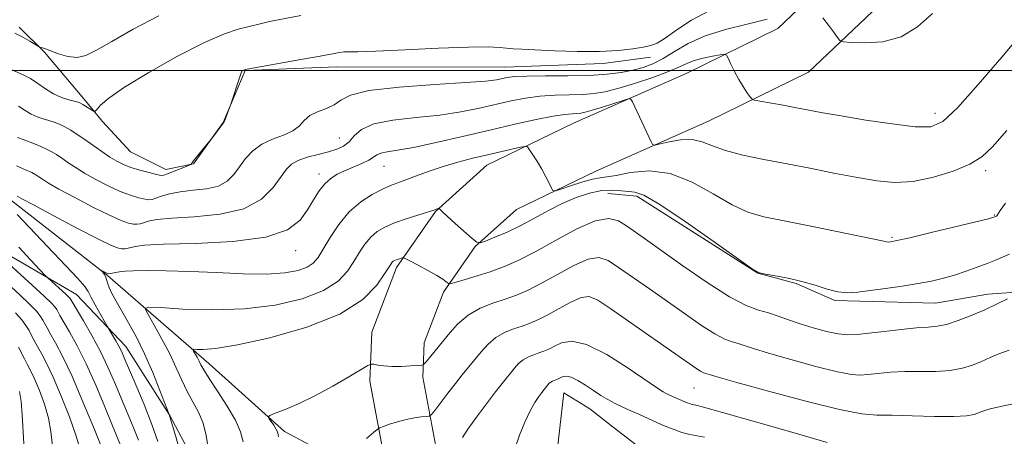
# Model space of a CAD drawing. Extents: x 2127300 to 2130200, y 339800 to 342700.
# Drawn here: x 2128010 to 2128196, y 340931 to 341010 of the extents above; entities that cross this region are included whole.
import ezdxf

# ---------------------------------------------------------------- set-up
doc = ezdxf.new("R2010")
doc.units = 0
doc.header["$MEASUREMENT"] = 0
for name, color, linetype, lineweight in [('32000', 7, 'Continuous', 0), ('DTM HARD BREAKLINE', 7, 'Continuous', 0), ('DTM SPOT ELEVATION', 2, 'Continuous', 13), ('INDEX CONTOUR', 41, 'Continuous', 13), ('INTERMEDIATE CONTOUR', 44, 'Continuous', 0)]:
    doc.layers.add(name, color=color, linetype=linetype, lineweight=lineweight)

msp = doc.modelspace()

# ---------------------------------------------------------------- linework, layer by layer
at = {"layer": '32000', "flags": 128}
msp.add_lwpolyline([(2130000, 341000), (2127500, 341000)], dxfattribs=at)
at = {"layer": 'DTM HARD BREAKLINE'}
for points in [[(2127919.789, 341107.853, 920.845), (2127929.767, 341091.795, 919.251), (2127945.912, 341081.196, 915.344), (2127957.722, 341072.374, 911.627), (2127963.533, 341060.087, 906.809), (2127971.18, 341042.198, 903.433), (2127973.076, 341020.252, 901.498), (2127976.876, 341013.028, 899.601), (2127988.416, 341004.766, 895.96), (2127993.415, 340991.318, 893.342), (2128000.673, 340981.354, 890.573), (2128008.177, 340975.487, 889.511), (2128026.59, 340961.189, 887.88), (2128028.104, 340959.843, 887.121), (2128045.774, 340944.511, 883.328), (2128060.046, 340931.627, 881.621), (2128065.855, 340928.489, 881.014), (2128071.589, 340922.579, 879.762), (2128074.818, 340904.896, 878.093), (2128074.703, 340890.603, 878.51), (2128070.449, 340883.106, 878.965), (2128063.051, 340876.015, 880.407)], [(2128203.106, 341057.897, 898.805), (2128196.331, 341041.771, 897.287), (2128186.403, 341027.07, 896.187), (2128173.778, 341013.548, 894.973), (2128159.273, 340999.681, 893.304), (2128140.33, 340990.407, 890.99), (2128119.017, 340980.949, 888.98), (2128104.015, 340973.699, 887.159), (2128096.192, 340966.635, 885.907), (2128090.207, 340958.013, 883.593), (2128086.55, 340948.401, 882.759), (2128086.281, 340941.894, 881.583), (2128088.729, 340928.757, 878.775), (2128095.632, 340916.09, 877.03), (2128109.995, 340897.4, 872.213), (2128128.344, 340884.244, 868.723), (2128162.549, 340864.332, 862.805), (2128199.887, 340846.677, 857.722)], [(2128166.662, 341020.58, 894.973), (2128153.483, 341007.981, 893.304), (2128136.102, 340999.471, 890.99), (2128114.812, 340990.023, 888.98), (2128098.375, 340982.08, 887.159), (2128088.635, 340973.284, 885.907), (2128081.295, 340962.711, 883.593), (2128076.626, 340950.438, 882.759), (2128076.243, 340941.175, 881.583), (2128079.189, 340925.365, 878.775), (2128087.226, 340910.617, 877.03), (2128102.967, 340890.134, 872.213), (2128122.903, 340875.841, 868.723), (2128150.651, 340859.688, 864.209), (2128168.939, 340847.838, 861.402), (2128178.061, 340837.146, 859.239), (2128179.111, 340829.671, 858.405), (2128179.107, 340825.824, 858.139), (2128178.673, 340820.254, 857.988)], [(2128009.867, 341008.203, 900.365), (2128014.643, 341003.453, 899.902), (2128019.342, 340997.836, 899.44), (2128022.088, 340994.634, 898.373), (2128025.6, 340990.355, 897.733), (2128030.931, 340984.582, 897.164), (2128037.6, 340981.256, 896.524), (2128042.839, 340982.316, 895.955), (2128048.459, 340990.166, 896.026), (2128052.63, 341000.038, 895.955), (2128069.98, 341000.726, 895.386), (2128101.812, 341000.668, 894.888), (2128120.425, 341001.319, 895.386), (2128129.38, 341002.561, 895.315)], [(2127930.153, 340876.832, 902.889), (2127963.938, 340860.683, 898.231), (2127986.225, 340854.092, 894.853), (2128007.529, 340854.221, 892.754), (2128022.538, 340859.622, 890.372), (2128034.974, 340865.426, 888.309), (2128048.95, 340875.209, 885.073), (2128057.954, 340887.96, 884.255), (2128058.021, 340902.159, 884.22), (2128052.495, 340915.611, 884.789), (2128043.662, 340924.677, 886.674), (2128038.354, 340934.636, 887.989), (2128030.017, 340947.743, 889.376), (2128020.726, 340957.549, 891.119), (2128006.092, 340966.056, 893.43), (2127996.219, 340977.447, 894.497), (2127993.703, 340981.24, 894.39)], [(2128199.474, 340958.087, 884.006), (2128193.207, 340957.662, 884.611), (2128183.336, 340955.937, 885.073), (2128168.984, 340956.329, 885.607), (2128164.27, 340956.46, 885.784), (2128156.97, 340959.626, 885.82), (2128149.672, 340961.603, 885.998), (2128126.756, 340976.214, 885.571), (2128121.302, 340976.681, 884.824)], [(2128201.676, 340883.622, 866.048), (2128194.061, 340885.999, 866.581), (2128188.446, 340888.12, 867.115), (2128182.409, 340891.289, 867.613), (2128177.953, 340893.989, 868.111), (2128173.733, 340896.926, 868.608), (2128170.145, 340899.392, 869.213), (2128163.972, 340904.428, 869.782), (2128159.064, 340908.049, 870.493), (2128155.636, 340909.884, 871.062), (2128149.676, 340913.921, 871.524), (2128141.369, 340919.978, 872.342), (2128137.466, 340921.969, 872.947), (2128133.721, 340924.434, 873.516), (2128127.47, 340928.446, 874.014), (2128122.316, 340932.46, 874.512), (2128117.883, 340935.924, 875.045), (2128112.972, 340938.968, 875.045), (2128111.717, 340927.866, 874.405), (2128111.553, 340922.474, 873.836), (2128111.495, 340920.054, 873.303), (2128111.245, 340910.453, 872.591), (2128111.14, 340907.426, 872.165), (2128111.16, 340905.432, 871.845)]]:
    msp.add_polyline3d(points, dxfattribs=at)
at = {"layer": 'DTM SPOT ELEVATION'}
for p in [(2128183.23, 340991.88, 892.6), (2128070.48, 340987.21, 892.9), (2128066.62, 340980.42, 890.5), (2128078.91, 340981.87, 889.1), (2128192.82, 340981.01, 889.6), (2128194.49, 340972.64, 888.1), (2128175.11, 340968.42, 888.2), (2128062.21, 340965.88, 889.4), (2128137.61, 340939.87, 879.1)]:
    msp.add_point(p, dxfattribs=at)
at = {"layer": 'INDEX CONTOUR'}
for points in [[(2128009.024, 341007.073, 900), (2128010.527, 341006.313, 900), (2128011.864, 341005.546, 900), (2128013.413, 341004.597, 900), (2128013.677, 341004.456, 900), (2128014.227, 341004.29, 900), (2128014.851, 341004.085, 900), (2128017.318, 341003.177, 900), (2128019.041, 341002.681, 900), (2128020.797, 341002.496, 900), (2128022.482, 341002.852, 900), (2128024.494, 341003.837, 900), (2128027.36, 341005.505, 900), (2128031.421, 341007.816, 900), (2128036.27, 341010.37, 900)], [(2128009.468, 340976.207, 890), (2128010.358, 340975.712, 890), (2128012.553, 340974.529, 890), (2128016.38, 340972.489, 890), (2128020.904, 340970.103, 890), (2128024.874, 340968.05, 890), (2128027.349, 340966.845, 890), (2128028.621, 340966.342, 890), (2128029.292, 340966.229, 890), (2128029.866, 340966.245, 890), (2128030.446, 340966.331, 890), (2128031.81, 340966.675, 890), (2128033.542, 340966.887, 890), (2128037.179, 340967.075, 890), (2128043.205, 340967.251, 890), (2128050.265, 340967.615, 890), (2128056.545, 340968.419, 890), (2128060.67, 340969.826, 890), (2128063.024, 340971.653, 890), (2128064.43, 340973.628, 890), (2128065.584, 340975.511, 890), (2128066.666, 340977.181, 890), (2128067.726, 340978.55, 890), (2128068.82, 340979.566, 890), (2128070.029, 340980.336, 890), (2128071.439, 340981.004, 890), (2128074.705, 340982.367, 890), (2128076.049, 340983.008, 890), (2128076.922, 340983.568, 890), (2128077.564, 340984.027, 890), (2128078.318, 340984.368, 890), (2128079.524, 340984.608, 890), (2128081.492, 340984.903, 890), (2128084.526, 340985.442, 890), (2128088.776, 340986.351, 890), (2128093.783, 340987.506, 890), (2128098.932, 340988.717, 890), (2128103.678, 340989.819, 890), (2128107.748, 340990.723, 890), (2128110.936, 340991.363, 890), (2128113.12, 340991.702, 890), (2128114.516, 340991.829, 890), (2128115.425, 340991.865, 890), (2128116.15, 340991.924, 890), (2128117.009, 340992.096, 890), (2128118.325, 340992.468, 890), (2128120.271, 340993.076, 890), (2128124.206, 340994.355, 890), (2128125.211, 340994.653, 890), (2128125.666, 340994.58, 890), (2128125.961, 340994.073, 890), (2128129.475, 340986.515, 890), (2128129.776, 340985.988, 890), (2128130.215, 340985.879, 890), (2128131.169, 340986.093, 890), (2128132.878, 340986.507, 890), (2128135.045, 340986.882, 890), (2128137.236, 340986.95, 890), (2128139.164, 340986.524, 890), (2128141.131, 340985.746, 890), (2128143.585, 340984.842, 890), (2128146.859, 340983.989, 890), (2128150.825, 340983.172, 890), (2128155.239, 340982.331, 890), (2128159.852, 340981.427, 890), (2128164.391, 340980.524, 890), (2128168.577, 340979.709, 890), (2128172.239, 340979.084, 890), (2128175.635, 340978.793, 890), (2128179.132, 340978.996, 890), (2128182.946, 340979.781, 890), (2128186.69, 340980.963, 890), (2128189.829, 340982.284, 890), (2128192.071, 340983.641, 890), (2128194.101, 340985.544, 890), (2128196.847, 340988.657, 890)], [(2128036.119, 340929.743, 890), (2128034.976, 340932.968, 890), (2128033.492, 340936.696, 890), (2128031.928, 340940.443, 890), (2128029.746, 340945.576, 890), (2128029.203, 340946.807, 890), (2128028.734, 340947.749, 890), (2128028.16, 340948.779, 890), (2128026.512, 340951.573, 890), (2128024.258, 340955.609, 890), (2128023.434, 340957.137, 890), (2128022.902, 340958.15, 890), (2128022.259, 340959.086, 890), (2128020.965, 340960.575, 890), (2128018.678, 340963.029, 890), (2128009.473, 340972.698, 890)], [(2128075.632, 340930.288, 880), (2128076.902, 340931.398, 880), (2128077.64, 340932.018, 880), (2128078.132, 340932.325, 880), (2128078.8, 340932.581, 880), (2128079.956, 340932.984, 880), (2128081.473, 340933.47, 880), (2128083.115, 340933.908, 880), (2128084.665, 340934.198, 880), (2128085.979, 340934.358, 880), (2128086.931, 340934.436, 880), (2128087.476, 340934.514, 880), (2128087.885, 340934.817, 880), (2128088.508, 340935.604, 880), (2128090.991, 340938.853, 880), (2128092.439, 340940.71, 880), (2128093.742, 340942.332, 880), (2128097.295, 340946.723, 880), (2128098.608, 340948.187, 880), (2128100.07, 340949.441, 880), (2128101.701, 340950.367, 880), (2128103.405, 340951.041, 880), (2128105.059, 340951.59, 880), (2128106.595, 340952.138, 880), (2128108.161, 340952.81, 880), (2128109.957, 340953.727, 880), (2128112.094, 340954.932, 880), (2128114.311, 340956.143, 880), (2128116.257, 340956.997, 880), (2128117.76, 340957.17, 880), (2128119.38, 340956.493, 880), (2128121.856, 340954.834, 880), (2128137.97, 340943.603, 880), (2128138.84, 340943.044, 880), (2128139.421, 340942.741, 880), (2128139.849, 340942.581, 880), (2128140.7, 340942.323, 880), (2128142.198, 340941.881, 880), (2128145.689, 340940.891, 880), (2128151.693, 340939.232, 880), (2128158.806, 340937.337, 880), (2128165.143, 340935.776, 880), (2128169.356, 340934.969, 880), (2128172.237, 340934.721, 880), (2128175.116, 340934.683, 880), (2128178.943, 340934.585, 880), (2128183.157, 340934.461, 880), (2128186.819, 340934.422, 880), (2128189.228, 340934.548, 880), (2128190.621, 340934.806, 880), (2128191.475, 340935.129, 880), (2128192.287, 340935.477, 880), (2128193.656, 340935.905, 880), (2128196.204, 340936.492, 880), (2128200.266, 340937.284, 880)], [(2128009.91, 340896.771, 900), (2128011.641, 340901.485, 900), (2128013.312, 340906.394, 900), (2128014.638, 340910.455, 900), (2128015.418, 340912.896, 900), (2128016.02, 340914.874, 900), (2128016.118, 340915.491, 900), (2128016.218, 340916.713, 900), (2128016.319, 340918.727, 900), (2128016.397, 340921.12, 900), (2128016.425, 340923.326, 900), (2128016.384, 340924.944, 900), (2128016.196, 340927.605, 900), (2128016.086, 340929.402, 900), (2128015.867, 340931.605, 900), (2128015.41, 340934.108, 900), (2128014.641, 340936.779, 900), (2128013.698, 340939.358, 900), (2128012.769, 340941.558, 900), (2128012.004, 340943.179, 900), (2128011.378, 340944.379, 900), (2128010.826, 340945.407, 900), (2128009.719, 340947.589, 900)]]:
    msp.add_polyline3d(points, dxfattribs=at)
at = {"layer": 'INTERMEDIATE CONTOUR'}
for points in [[(2128008.346, 341000.2, 898), (2128010.747, 340999.148, 898), (2128011.996, 340998.481, 898), (2128013.361, 340997.563, 898), (2128014.824, 340996.535, 898), (2128016.35, 340995.597, 898), (2128017.88, 340994.908, 898), (2128019.268, 340994.451, 898), (2128021.011, 340993.981, 898), (2128021.438, 340993.816, 898), (2128021.868, 340993.575, 898), (2128023.696, 340992.421, 898), (2128024.021, 340992.244, 898), (2128024.25, 340992.315, 898), (2128024.579, 340992.695, 898), (2128025.264, 340993.464, 898), (2128026.804, 340994.784, 898), (2128029.757, 340996.833, 898), (2128034.394, 340999.65, 898), (2128039.834, 341002.698, 898), (2128044.909, 341005.298, 898), (2128048.699, 341006.942, 898), (2128051.291, 341007.809, 898), (2128055.49, 341008.877, 898), (2128057.259, 341009.262, 898), (2128063.168, 341010.398, 898)], [(2128009.729, 340993.262, 896), (2128010.987, 340992.455, 896), (2128012.128, 340991.762, 896), (2128013.262, 340991.252, 896), (2128014.382, 340990.877, 896), (2128015.459, 340990.554, 896), (2128016.474, 340990.212, 896), (2128017.467, 340989.809, 896), (2128018.492, 340989.307, 896), (2128019.602, 340988.675, 896), (2128020.842, 340987.89, 896), (2128022.257, 340986.932, 896), (2128025.505, 340984.651, 896), (2128027.033, 340983.611, 896), (2128028.335, 340982.804, 896), (2128029.578, 340982.178, 896), (2128030.992, 340981.639, 896), (2128032.708, 340981.12, 896), (2128034.457, 340980.656, 896), (2128035.865, 340980.312, 896), (2128036.694, 340980.141, 896), (2128037.243, 340980.171, 896), (2128037.94, 340980.42, 896), (2128042.39, 340982.227, 896), (2128042.42, 340982.26, 896), (2128042.439, 340982.326, 896), (2128042.604, 340982.579, 896), (2128043.068, 340983.187, 896), (2128043.905, 340984.234, 896), (2128046.482, 340987.401, 896), (2128048.484, 340990.011, 896), (2128048.659, 340990.296, 896), (2128048.85, 340990.744, 896), (2128049.932, 340993.638, 896), (2128051.639, 340998.815, 896), (2128051.895, 340999.552, 896), (2128052.028, 340999.858, 896), (2128052.117, 340999.956, 896), (2128052.639, 341000.219, 896), (2128063.14, 341002.079, 896), (2128066.846, 341002.754, 896), (2128070.497, 341003.45, 896), (2128071.29, 341003.54, 896), (2128073.96, 341003.539, 896), (2128077.393, 341003.641, 896), (2128082.892, 341003.902, 896), (2128089.26, 341004.218, 896), (2128094.904, 341004.444, 896), (2128098.621, 341004.474, 896), (2128100.775, 341004.368, 896), (2128102.117, 341004.227, 896), (2128103.355, 341004.126, 896), (2128105.003, 341004.042, 896), (2128111.207, 341003.762, 896), (2128115.51, 341003.622, 896), (2128119.721, 341003.612, 896), (2128123.245, 341003.8, 896), (2128125.996, 341004.112, 896), (2128128.012, 341004.439, 896), (2128129.408, 341004.735, 896), (2128130.611, 341005.213, 896), (2128132.124, 341006.149, 896), (2128134.332, 341007.699, 896), (2128137.148, 341009.547, 896), (2128140.366, 341011.255, 896)], [(2128162.014, 341009.985, 894), (2128163.071, 341008.625, 894), (2128164.032, 341007.304, 894), (2128164.759, 341006.27, 894), (2128165.231, 341005.698, 894), (2128165.91, 341005.454, 894), (2128167.377, 341005.33, 894), (2128170.011, 341005.22, 894), (2128173.378, 341005.428, 894), (2128176.84, 341006.362, 894), (2128179.92, 341008.275, 894), (2128182.781, 341010.817, 894)], [(2128009.497, 340987.302, 894), (2128010.573, 340986.944, 894), (2128011.925, 340986.451, 894), (2128013.396, 340985.865, 894), (2128014.778, 340985.256, 894), (2128015.922, 340984.672, 894), (2128016.919, 340984.075, 894), (2128017.918, 340983.404, 894), (2128019.06, 340982.609, 894), (2128020.456, 340981.671, 894), (2128022.206, 340980.584, 894), (2128024.35, 340979.366, 894), (2128026.686, 340978.153, 894), (2128028.953, 340977.109, 894), (2128030.922, 340976.362, 894), (2128032.511, 340975.885, 894), (2128033.674, 340975.617, 894), (2128034.42, 340975.51, 894), (2128034.993, 340975.564, 894), (2128035.695, 340975.795, 894), (2128036.779, 340976.194, 894), (2128038.316, 340976.655, 894), (2128040.33, 340977.049, 894), (2128042.775, 340977.305, 894), (2128045.321, 340977.584, 894), (2128047.568, 340978.106, 894), (2128049.227, 340979.031, 894), (2128050.458, 340980.291, 894), (2128051.53, 340981.759, 894), (2128052.687, 340983.304, 894), (2128054.062, 340984.782, 894), (2128055.76, 340986.043, 894), (2128057.807, 340986.994, 894), (2128059.906, 340987.772, 894), (2128061.682, 340988.57, 894), (2128062.891, 340989.524, 894), (2128063.815, 340990.538, 894), (2128064.867, 340991.459, 894), (2128066.335, 340992.186, 894), (2128067.997, 340992.823, 894), (2128069.506, 340993.527, 894), (2128070.751, 340994.403, 894), (2128072.575, 340995.348, 894), (2128076.059, 340996.208, 894), (2128081.806, 340996.864, 894), (2128088.52, 340997.342, 894), (2128094.427, 340997.706, 894), (2128098.186, 340998.009, 894), (2128100.196, 340998.27, 894), (2128102.243, 340998.696, 894), (2128103.625, 340998.852, 894), (2128105.949, 340998.947, 894), (2128109.51, 340998.976, 894), (2128113.733, 340998.998, 894), (2128117.827, 340999.088, 894), (2128121.17, 340999.303, 894), (2128123.82, 340999.634, 894), (2128126.01, 341000.055, 894), (2128127.955, 341000.565, 894), (2128129.82, 341001.258, 894), (2128131.756, 341002.253, 894), (2128133.921, 341003.607, 894), (2128136.505, 341005.13, 894), (2128139.702, 341006.573, 894), (2128143.582, 341007.752, 894), (2128147.697, 341008.756, 894), (2128151.474, 341009.74, 894)], [(2128009.324, 340981.922, 892), (2128011.063, 340981.205, 892), (2128012.242, 340980.669, 892), (2128012.995, 340980.26, 892), (2128013.578, 340979.877, 892), (2128014.264, 340979.408, 892), (2128015.407, 340978.692, 892), (2128017.38, 340977.556, 892), (2128020.365, 340975.927, 892), (2128023.795, 340974.128, 892), (2128026.913, 340972.58, 892), (2128029.135, 340971.603, 892), (2128030.566, 340971.113, 892), (2128031.483, 340970.923, 892), (2128032.143, 340970.877, 892), (2128032.72, 340970.948, 892), (2128033.367, 340971.137, 892), (2128034.294, 340971.435, 892), (2128035.929, 340971.771, 892), (2128038.754, 340972.062, 892), (2128043.003, 340972.298, 892), (2128047.896, 340972.759, 892), (2128052.405, 340973.799, 892), (2128055.725, 340975.622, 892), (2128057.956, 340977.829, 892), (2128060.458, 340981.329, 892), (2128061.413, 340982.292, 892), (2128062.646, 340982.978, 892), (2128064.397, 340983.57, 892), (2128066.428, 340984.112, 892), (2128068.383, 340984.611, 892), (2128069.981, 340985.096, 892), (2128071.249, 340985.681, 892), (2128072.288, 340986.502, 892), (2128073.274, 340987.627, 892), (2128074.668, 340988.856, 892), (2128077.004, 340989.918, 892), (2128080.611, 340990.627, 892), (2128084.999, 340991.109, 892), (2128089.476, 340991.574, 892), (2128093.481, 340992.18, 892), (2128096.989, 340992.888, 892), (2128102.961, 340994.257, 892), (2128105.687, 340994.788, 892), (2128108.442, 340995.155, 892), (2128111.315, 340995.339, 892), (2128116.626, 340995.476, 892), (2128118.697, 340995.625, 892), (2128120.712, 340995.962, 892), (2128123.17, 340996.59, 892), (2128126.37, 340997.558, 892), (2128129.812, 340998.7, 892), (2128132.798, 340999.799, 892), (2128134.836, 341000.681, 892), (2128136.266, 341001.364, 892), (2128137.638, 341001.91, 892), (2128139.34, 341002.369, 892), (2128141.118, 341002.736, 892), (2128142.557, 341002.991, 892), (2128143.368, 341003.096, 892), (2128143.764, 341002.926, 892), (2128144.085, 341002.334, 892), (2128144.601, 341001.24, 892), (2128145.299, 340999.822, 892), (2128146.095, 340998.325, 892), (2128146.905, 340996.966, 892), (2128147.632, 340995.851, 892), (2128148.177, 340995.059, 892), (2128148.529, 340994.624, 892), (2128149.025, 340994.4, 892), (2128150.092, 340994.193, 892), (2128154.47, 340993.417, 892), (2128157.026, 340992.948, 892), (2128162.024, 340992.003, 892), (2128165.493, 340991.39, 892), (2128170.134, 340990.625, 892), (2128175.156, 340989.874, 892), (2128179.493, 340989.354, 892), (2128182.438, 340989.341, 892), (2128184.733, 340990.343, 892), (2128187.481, 340992.924, 892), (2128191.427, 340997.333, 892), (2128195.888, 341002.545, 892), (2128199.824, 341007.214, 892)], [(2128040.179, 340928.153, 888), (2128039.458, 340930.825, 888), (2128038.261, 340934.81, 888), (2128036.494, 340939.409, 888), (2128035.132, 340942.789, 888), (2128033.591, 340946.316, 888), (2128032.029, 340949.485, 888), (2128030.551, 340952.202, 888), (2128028.192, 340956.322, 888), (2128027.397, 340957.787, 888), (2128026.858, 340958.923, 888), (2128026.551, 340959.784, 888), (2128026.372, 340960.441, 888), (2128026.201, 340960.966, 888), (2128025.95, 340961.416, 888), (2128025.664, 340961.783, 888), (2128025.3, 340962.178, 888), (2128025.312, 340962.197, 888), (2128026.427, 340961.612, 888), (2128026.627, 340961.522, 888), (2128026.809, 340961.5, 888), (2128027.102, 340961.534, 888), (2128028.173, 340961.714, 888), (2128029.171, 340961.915, 888), (2128029.916, 340961.993, 888), (2128031.422, 340962.055, 888), (2128034.049, 340962.095, 888), (2128037.701, 340962.075, 888), (2128042.171, 340961.953, 888), (2128047.186, 340961.718, 888), (2128052.223, 340961.494, 888), (2128056.698, 340961.435, 888), (2128060.154, 340961.658, 888), (2128062.649, 340962.126, 888), (2128064.371, 340962.761, 888), (2128065.532, 340963.535, 888), (2128066.434, 340964.607, 888), (2128067.404, 340966.183, 888), (2128068.708, 340968.367, 888), (2128070.362, 340970.845, 888), (2128072.321, 340973.2, 888), (2128074.504, 340975.095, 888), (2128076.69, 340976.513, 888), (2128078.623, 340977.516, 888), (2128080.148, 340978.19, 888), (2128081.511, 340978.712, 888), (2128083.061, 340979.28, 888), (2128085.065, 340980.041, 888), (2128087.466, 340980.929, 888), (2128090.129, 340981.828, 888), (2128092.923, 340982.643, 888), (2128095.741, 340983.369, 888), (2128098.484, 340984.025, 888), (2128104.763, 340985.474, 888), (2128105.629, 340985.639, 888), (2128106.072, 340985.515, 888), (2128106.472, 340984.997, 888), (2128107.121, 340984.024, 888), (2128107.954, 340982.729, 888), (2128108.819, 340981.291, 888), (2128109.583, 340979.883, 888), (2128110.193, 340978.653, 888), (2128110.62, 340977.746, 888), (2128110.901, 340977.272, 888), (2128111.357, 340977.216, 888), (2128112.379, 340977.53, 888), (2128114.197, 340978.135, 888), (2128116.396, 340978.835, 888), (2128118.401, 340979.401, 888), (2128119.837, 340979.684, 888), (2128121.127, 340979.851, 888), (2128122.894, 340980.145, 888), (2128125.607, 340980.672, 888), (2128129.109, 340980.988, 888), (2128133.088, 340980.508, 888), (2128137.234, 340978.874, 888), (2128141.242, 340976.628, 888), (2128144.808, 340974.539, 888), (2128147.807, 340973.173, 888), (2128150.833, 340972.307, 888), (2128154.656, 340971.517, 888), (2128159.711, 340970.496, 888), (2128173.559, 340967.659, 888), (2128174.042, 340967.535, 888), (2128174.345, 340967.504, 888), (2128174.832, 340967.542, 888), (2128176.009, 340967.772, 888), (2128178.48, 340968.334, 888), (2128182.528, 340969.295, 888), (2128193.335, 340971.914, 888), (2128194.761, 340972.341, 888), (2128194.867, 340972.406, 888), (2128194.917, 340972.466, 888), (2128195.596, 340973.46, 888), (2128196.594, 340974.885, 888)], [(2128045.603, 340928.477, 886), (2128045.228, 340930.878, 886), (2128044.648, 340933.206, 886), (2128043.789, 340935.281, 886), (2128042.75, 340937.209, 886), (2128041.671, 340939.172, 886), (2128040.645, 340941.323, 886), (2128039.584, 340943.701, 886), (2128038.349, 340946.32, 886), (2128036.88, 340949.118, 886), (2128035.409, 340951.739, 886), (2128034.241, 340953.75, 886), (2128033.719, 340954.84, 886), (2128034.332, 340955.185, 886), (2128036.606, 340955.079, 886), (2128040.839, 340954.811, 886), (2128046.415, 340954.641, 886), (2128052.491, 340954.824, 886), (2128058.303, 340955.549, 886), (2128063.412, 340956.753, 886), (2128067.459, 340958.306, 886), (2128070.217, 340960.082, 886), (2128071.992, 340961.961, 886), (2128073.218, 340963.826, 886), (2128074.275, 340965.569, 886), (2128075.306, 340967.125, 886), (2128076.393, 340968.44, 886), (2128077.626, 340969.487, 886), (2128079.102, 340970.347, 886), (2128080.924, 340971.126, 886), (2128083.107, 340971.901, 886), (2128085.327, 340972.618, 886), (2128088.331, 340973.565, 886), (2128089.311, 340973.914, 886), (2128089.373, 340973.904, 886), (2128089.559, 340973.665, 886), (2128089.965, 340973.245, 886), (2128090.874, 340972.393, 886), (2128092.391, 340971.028, 886), (2128095.607, 340968.186, 886), (2128096.478, 340967.484, 886), (2128097.13, 340967.357, 886), (2128098.123, 340967.696, 886), (2128099.87, 340968.4, 886), (2128102.204, 340969.402, 886), (2128104.809, 340970.641, 886), (2128107.43, 340972.043, 886), (2128110.035, 340973.485, 886), (2128112.652, 340974.83, 886), (2128115.281, 340975.956, 886), (2128117.826, 340976.786, 886), (2128120.167, 340977.257, 886), (2128122.2, 340977.352, 886), (2128123.903, 340977.225, 886), (2128125.269, 340977.078, 886), (2128126.435, 340976.965, 886), (2128128.106, 340976.369, 886), (2128131.129, 340974.629, 886), (2128135.952, 340971.391, 886), (2128141.434, 340967.531, 886), (2128146.033, 340964.234, 886), (2128148.653, 340962.381, 886), (2128149.977, 340961.643, 886), (2128151.132, 340961.39, 886), (2128152.992, 340961.096, 886), (2128155.426, 340960.651, 886), (2128158.05, 340960.05, 886), (2128160.541, 340959.32, 886), (2128162.819, 340958.609, 886), (2128164.868, 340958.095, 886), (2128166.726, 340957.913, 886), (2128168.653, 340958.013, 886), (2128170.964, 340958.302, 886), (2128173.854, 340958.695, 886), (2128177.021, 340959.148, 886), (2128180.042, 340959.627, 886), (2128182.602, 340960.113, 886), (2128184.824, 340960.637, 886), (2128186.937, 340961.245, 886), (2128189.106, 340961.961, 886), (2128191.223, 340962.724, 886), (2128193.112, 340963.454, 886), (2128194.658, 340964.092, 886), (2128195.993, 340964.662, 886), (2128197.311, 340965.21, 886)], [(2128052.242, 340929.642, 884), (2128051.744, 340931.552, 884), (2128050.801, 340933.741, 884), (2128049.232, 340936.437, 884), (2128047.398, 340939.256, 884), (2128045.797, 340941.662, 884), (2128044.797, 340943.263, 884), (2128044.256, 340944.251, 884), (2128043.907, 340944.966, 884), (2128043.537, 340945.67, 884), (2128042.873, 340946.834, 884), (2128042.742, 340947.109, 884), (2128042.896, 340947.195, 884), (2128043.468, 340947.169, 884), (2128044.67, 340947.135, 884), (2128047.03, 340947.327, 884), (2128051.158, 340948.009, 884), (2128057.304, 340949.38, 884), (2128064.281, 340951.373, 884), (2128070.546, 340953.851, 884), (2128074.903, 340956.629, 884), (2128077.549, 340959.315, 884), (2128079.032, 340961.468, 884), (2128080.249, 340963.404, 884), (2128080.466, 340963.68, 884), (2128080.675, 340963.857, 884), (2128080.929, 340964.004, 884), (2128081.249, 340964.139, 884), (2128081.637, 340964.276, 884), (2128082.341, 340964.497, 884), (2128082.559, 340964.525, 884), (2128082.94, 340964.377, 884), (2128083.81, 340963.925, 884), (2128085.36, 340963.106, 884), (2128087.231, 340962.099, 884), (2128088.928, 340961.149, 884), (2128090.068, 340960.45, 884), (2128090.714, 340959.994, 884), (2128091.038, 340959.724, 884), (2128091.243, 340959.601, 884), (2128091.641, 340959.648, 884), (2128092.573, 340959.904, 884), (2128094.271, 340960.394, 884), (2128096.528, 340961.073, 884), (2128099.027, 340961.88, 884), (2128101.553, 340962.8, 884), (2128104.29, 340963.987, 884), (2128107.524, 340965.642, 884), (2128111.385, 340967.82, 884), (2128115.392, 340970.008, 884), (2128118.908, 340971.552, 884), (2128121.469, 340971.973, 884), (2128123.299, 340971.512, 884), (2128124.798, 340970.586, 884), (2128128.428, 340968.041, 884), (2128135.515, 340962.996, 884), (2128140.102, 340959.827, 884), (2128144.305, 340957.15, 884), (2128147.472, 340955.502, 884), (2128149.802, 340954.628, 884), (2128151.707, 340954.074, 884), (2128153.55, 340953.467, 884), (2128155.502, 340952.766, 884), (2128157.686, 340952.011, 884), (2128160.152, 340951.253, 884), (2128162.666, 340950.588, 884), (2128164.92, 340950.126, 884), (2128166.743, 340949.944, 884), (2128168.497, 340950.006, 884), (2128170.683, 340950.244, 884), (2128173.612, 340950.587, 884), (2128176.845, 340950.945, 884), (2128179.757, 340951.224, 884), (2128181.91, 340951.376, 884), (2128183.621, 340951.542, 884), (2128185.391, 340951.91, 884), (2128187.599, 340952.615, 884), (2128190.109, 340953.582, 884), (2128192.662, 340954.68, 884), (2128195.012, 340955.783, 884), (2128196.976, 340956.762, 884)], [(2128029.334, 340928.256, 894), (2128027.515, 340932.689, 894), (2128026.05, 340936.29, 894), (2128024.328, 340940.404, 894), (2128022.53, 340944.42, 894), (2128020.827, 340947.823, 894), (2128019.353, 340950.494, 894), (2128017.553, 340953.598, 894), (2128016.951, 340954.699, 894), (2128016.658, 340955.143, 894), (2128015.988, 340955.895, 894), (2128014.594, 340957.25, 894), (2128012.312, 340959.349, 894), (2128005.672, 340965.356, 894)], [(2128032.412, 340929.969, 892), (2128031.413, 340932.476, 892), (2128027.883, 340940.957, 892), (2128026.649, 340943.799, 892), (2128025.239, 340946.738, 892), (2128023.606, 340949.776, 892), (2128021.991, 340952.583, 892), (2128019.476, 340956.819, 892), (2128019.227, 340957.088, 892), (2128018.683, 340957.608, 892), (2128015.303, 340960.661, 892), (2128014.764, 340961.199, 892), (2128013.765, 340962.243, 892), (2128011.995, 340964.113, 892), (2128009.747, 340966.563, 892)], [(2128058.957, 340930.587, 882), (2128058.861, 340930.99, 882), (2128058.798, 340931.317, 882), (2128058.688, 340931.666, 882), (2128058.452, 340932.136, 882), (2128058.051, 340932.781, 882), (2128057.19, 340934.041, 882), (2128057.024, 340934.376, 882), (2128057.318, 340934.639, 882), (2128058.326, 340935.055, 882), (2128060.216, 340935.81, 882), (2128062.829, 340936.934, 882), (2128065.921, 340938.419, 882), (2128069.209, 340940.197, 882), (2128072.254, 340941.966, 882), (2128075.867, 340944.131, 882), (2128076.486, 340944.383, 882), (2128076.965, 340944.339, 882), (2128077.744, 340944.19, 882), (2128078.893, 340944.032, 882), (2128080.391, 340943.935, 882), (2128082.163, 340943.948, 882), (2128083.915, 340944.031, 882), (2128085.297, 340944.124, 882), (2128086.074, 340944.199, 882), (2128086.473, 340944.36, 882), (2128086.839, 340944.747, 882), (2128087.453, 340945.476, 882), (2128088.367, 340946.586, 882), (2128091.056, 340949.957, 882), (2128092.821, 340951.921, 882), (2128094.863, 340953.669, 882), (2128097.151, 340954.968, 882), (2128099.543, 340955.914, 882), (2128101.865, 340956.684, 882), (2128104.021, 340957.454, 882), (2128106.219, 340958.397, 882), (2128108.74, 340959.684, 882), (2128111.74, 340961.376, 882), (2128114.852, 340963.076, 882), (2128117.583, 340964.274, 882), (2128119.614, 340964.572, 882), (2128121.339, 340964.002, 882), (2128123.327, 340962.71, 882), (2128129.201, 340958.612, 882), (2128135.98, 340953.828, 882), (2128139.036, 340951.715, 882), (2128141.572, 340950.097, 882), (2128143.447, 340949.122, 882), (2128144.826, 340948.604, 882), (2128145.953, 340948.276, 882), (2128147.125, 340947.895, 882), (2128148.85, 340947.323, 882), (2128151.687, 340946.451, 882), (2128155.913, 340945.241, 882), (2128160.66, 340943.953, 882), (2128164.775, 340942.92, 882), (2128167.429, 340942.391, 882), (2128169.089, 340942.277, 882), (2128170.545, 340942.406, 882), (2128172.435, 340942.619, 882), (2128174.796, 340942.829, 882), (2128177.512, 340942.963, 882), (2128183.391, 340943.002, 882), (2128186.105, 340943.166, 882), (2128188.413, 340943.582, 882), (2128190.365, 340944.194, 882), (2128192.068, 340944.905, 882), (2128193.649, 340945.63, 882), (2128195.316, 340946.333, 882), (2128197.297, 340946.992, 882)], [(2128025.788, 340927.687, 896), (2128024.073, 340931.976, 896), (2128021.918, 340937.232, 896), (2128019.782, 340942.202, 896), (2128018.035, 340945.901, 896), (2128016.713, 340948.409, 896), (2128015.766, 340950.076, 896), (2128015.131, 340951.221, 896), (2128014.33, 340952.72, 896), (2128013.891, 340953.421, 896), (2128013.156, 340954.338, 896), (2128011.884, 340955.661, 896), (2128009.962, 340957.482, 896), (2128005.886, 340961.22, 896)], [(2128021.301, 340928.446, 898), (2128020.599, 340930.898, 898), (2128019.357, 340934.377, 898), (2128017.808, 340938.295, 898), (2128016.276, 340941.88, 898), (2128015.02, 340944.54, 898), (2128014.046, 340946.394, 898), (2128013.296, 340947.741, 898), (2128012.709, 340948.843, 898), (2128012.207, 340949.817, 898), (2128011.709, 340950.742, 898), (2128011.124, 340951.7, 898), (2128010.325, 340952.78, 898), (2128009.175, 340954.072, 898)], [(2128093.751, 340930.451, 878), (2128094.796, 340932.067, 878), (2128096.42, 340934.324, 878), (2128098.309, 340936.846, 878), (2128100.042, 340939.104, 878), (2128101.301, 340940.707, 878), (2128103.623, 340943.593, 878), (2128104.406, 340944.466, 878), (2128105.278, 340945.214, 878), (2128106.25, 340945.766, 878), (2128107.266, 340946.168, 878), (2128108.253, 340946.495, 878), (2128109.169, 340946.822, 878), (2128110.103, 340947.223, 878), (2128111.174, 340947.77, 878), (2128112.535, 340948.428, 878), (2128114.466, 340948.727, 878), (2128117.278, 340948.087, 878), (2128121.078, 340946.171, 878), (2128125.15, 340943.61, 878), (2128130.676, 340939.84, 878), (2128131.745, 340939.142, 878), (2128132.317, 340938.819, 878), (2128132.836, 340938.57, 878), (2128135.886, 340937.218, 878), (2128136.334, 340937.04, 878), (2128136.729, 340936.898, 878), (2128137.056, 340936.797, 878), (2128137.328, 340936.731, 878), (2128137.969, 340936.611, 878), (2128139.425, 340936.231, 878), (2128143.001, 340935.234, 878), (2128149.234, 340933.459, 878), (2128156.544, 340931.359, 878), (2128162.821, 340929.543, 878)], [(2128103.669, 340928.305, 876), (2128104.567, 340930.914, 876), (2128105.576, 340933.384, 876), (2128106.577, 340935.5, 876), (2128107.468, 340937.1, 876), (2128108.214, 340938.236, 876), (2128108.793, 340939.012, 876), (2128109.951, 340940.463, 876), (2128110.203, 340940.745, 876), (2128110.485, 340940.987, 876), (2128110.8, 340941.165, 876), (2128111.128, 340941.295, 876), (2128111.743, 340941.506, 876), (2128112.045, 340941.636, 876), (2128112.391, 340941.813, 876), (2128112.831, 340942.025, 876), (2128113.455, 340942.122, 876), (2128114.364, 340941.915, 876), (2128115.612, 340941.283, 876), (2128117.072, 340940.366, 876), (2128118.569, 340939.371, 876), (2128119.971, 340938.463, 876), (2128121.319, 340937.653, 876), (2128122.694, 340936.909, 876), (2128124.157, 340936.207, 876), (2128125.671, 340935.53, 876), (2128127.177, 340934.869, 876), (2128131.408, 340932.965, 876), (2128132.752, 340932.396, 876), (2128134.014, 340931.895, 876), (2128135.128, 340931.493, 876), (2128136.049, 340931.21, 876), (2128136.816, 340931.025, 876), (2128137.489, 340930.908, 876), (2128138.228, 340930.8, 876), (2128139.581, 340930.519, 876)], [(2128009.928, 340918.215, 902), (2128010.615, 340920.276, 902), (2128011.001, 340921.941, 902), (2128011.144, 340923.335, 902), (2128011.127, 340924.584, 902), (2128011.024, 340925.833, 902), (2128010.879, 340927.321, 902), (2128010.726, 340929.306, 902), (2128010.433, 340934.764, 902), (2128010.222, 340937.319, 902), (2128009.926, 340939.18, 902)]]:
    msp.add_polyline3d(points, dxfattribs=at)

doc.saveas('drawing.dxf')
